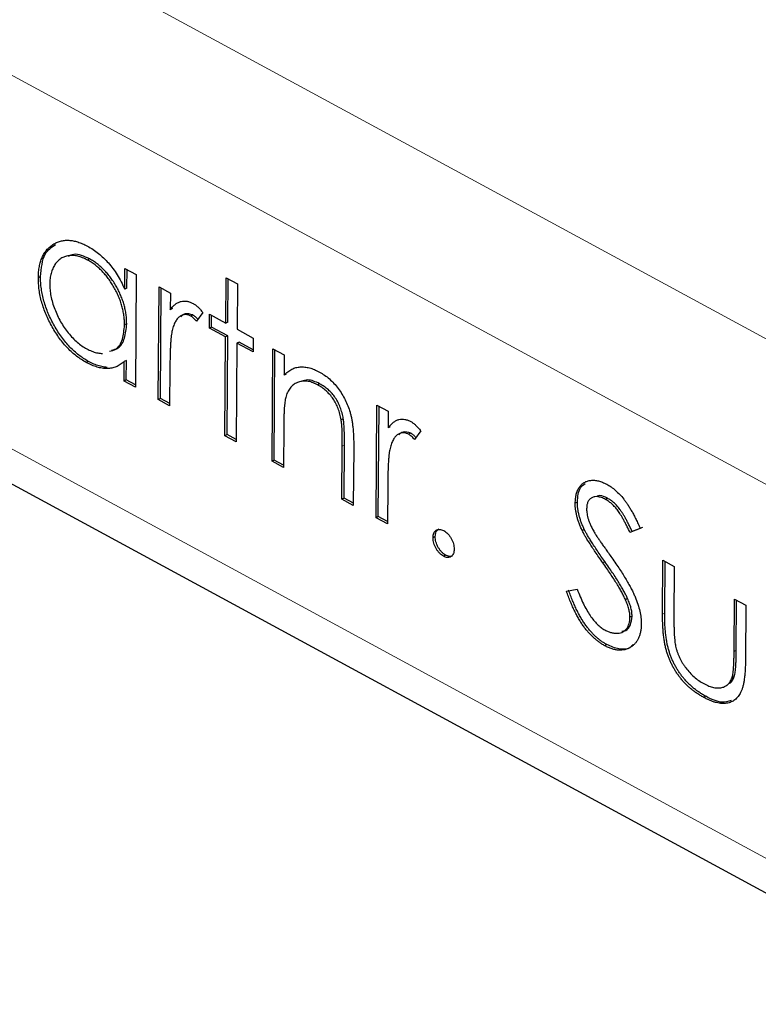
# Model space of a CAD drawing. Units: millimetres. Extents: x 0 to 420, y 0 to 297.
# Drawn here: x 241 to 246, y 102 to 109 of the extents above; entities that cross this region are included whole.
import ezdxf

# ---------------------------------------------------------------- set-up
doc = ezdxf.new("R2010")
doc.units = ezdxf.units.MM

msp = doc.modelspace()

# ---------------------------------------------------------------- linework, layer by layer
at = {"color": 8, "linetype": 'Continuous', "lineweight": 18}
for p, q in [((210.5542, 125.9164), (280.4178, 88.0397)), ((210.1222, 125.1873), (279.9858, 87.3106)), ((210.105, 122.7219), (279.9687, 84.8452)), ((243.3579, 105.9142), (243.3436, 105.9069)), ((245.0837, 105.1427), (245.0694, 105.1354)), ((245.4798, 104.8026), (245.4655, 104.7953)), ((245.9537, 104.5561), (245.9395, 104.5488))]:
    msp.add_line(p, q, dxfattribs=at)
at = {"color": 7, "linetype": 'Continuous', "lineweight": 25}
for p, q in [((210.2475, 122.4135), (280.1112, 84.5367)), ((241.6696, 107.1471), (241.6553, 107.1398)), ((241.9022, 106.9462), (241.9032, 107.0841)), ((241.9032, 107.0841), (241.9786, 107.0433)), ((241.9165, 106.9535), (241.9174, 107.0765)), ((241.3441, 107.0302), (241.3298, 107.0229)), ((241.9786, 107.0433), (241.9734, 106.2978)), ((242.5709, 106.7221), (242.573, 107.023)), ((242.573, 107.023), (242.6484, 106.9821)), ((242.5852, 106.7294), (242.5872, 107.0153)), ((241.9165, 106.9535), (241.9022, 106.9462)), ((242.1242, 106.216), (242.1294, 106.9615)), ((242.1294, 106.9615), (242.2047, 106.9207)), ((242.1384, 106.2233), (242.1435, 106.9538)), ((242.6484, 106.9821), (242.6463, 106.6813)), ((242.2047, 106.9207), (242.204, 106.8109)), ((242.2183, 106.8182), (242.204, 106.8109)), ((242.3539, 106.776), (242.3397, 106.7687)), ((242.4201, 106.7914), (242.3781, 106.7346)), ((242.4626, 106.689), (242.4632, 106.7805)), ((242.4632, 106.7805), (242.5709, 106.7221)), ((242.4769, 106.6963), (242.4774, 106.7728)), ((241.9149, 106.7171), (241.9006, 106.7098)), ((242.4769, 106.6963), (242.4626, 106.689)), ((242.5703, 106.6306), (242.4626, 106.689)), ((242.5846, 106.6379), (242.4769, 106.6963)), ((242.5852, 106.7294), (242.5709, 106.7221)), ((242.6463, 106.6813), (242.754, 106.6229)), ((242.5657, 105.9766), (242.5703, 106.6306)), ((242.5846, 106.6379), (242.5703, 106.6306)), ((242.58, 105.9839), (242.5846, 106.6379)), ((242.754, 106.6229), (242.7534, 106.5313)), ((242.6457, 106.5897), (242.6411, 105.9358)), ((242.6599, 106.597), (242.6457, 106.5897)), ((242.7534, 106.5313), (242.6457, 106.5897)), ((242.7535, 106.5463), (242.6599, 106.597)), ((242.878, 105.8073), (242.8832, 106.5528)), ((242.8832, 106.5528), (242.9586, 106.5119)), ((242.8923, 105.8146), (242.8974, 106.5451)), ((241.9132, 106.4749), (241.8989, 106.4676)), ((241.9123, 106.3459), (241.9132, 106.4749)), ((242.9586, 106.5119), (242.9577, 106.3775)), ((241.6615, 106.4688), (241.6472, 106.4615)), ((241.898, 106.3386), (241.8989, 106.4676)), ((242.2013, 106.4257), (242.1996, 106.1752)), ((241.9123, 106.3459), (241.898, 106.3386)), ((241.9735, 106.3128), (241.9123, 106.3459)), ((242.972, 106.3848), (242.9577, 106.3775)), ((241.9734, 106.2978), (241.898, 106.3386)), ((243.1928, 106.3212), (243.1785, 106.3139)), ((242.1384, 106.2233), (242.1242, 106.216)), ((242.1996, 106.1752), (242.1242, 106.216)), ((242.1997, 106.1901), (242.1384, 106.2233)), ((243.5673, 105.4336), (243.5725, 106.1791)), ((243.5725, 106.1791), (243.6479, 106.1382)), ((243.5816, 105.4409), (243.5867, 106.1714)), ((243.3501, 106.0887), (243.3359, 106.0814)), ((243.6479, 106.1382), (243.6471, 106.0285)), ((242.9553, 106.036), (242.9534, 105.7664)), ((243.6614, 106.0358), (243.6471, 106.0285)), ((242.58, 105.9839), (242.5657, 105.9766)), ((242.6411, 105.9358), (242.5657, 105.9766)), ((242.6412, 105.9508), (242.58, 105.9839)), ((243.7971, 105.9936), (243.7828, 105.9863)), ((243.8632, 106.009), (243.8213, 105.9522)), ((243.3411, 105.5562), (243.3436, 105.9069)), ((243.3554, 105.5635), (243.3579, 105.9142)), ((243.4192, 105.8961), (243.4165, 105.5154)), ((242.8923, 105.8146), (242.878, 105.8073)), ((242.9534, 105.7664), (242.878, 105.8073)), ((242.9535, 105.7814), (242.8923, 105.8146)), ((243.6444, 105.6433), (243.6427, 105.3927)), ((243.3554, 105.5635), (243.3411, 105.5562)), ((243.4166, 105.5304), (243.3554, 105.5635)), ((245.1006, 105.5626), (245.0864, 105.5553)), ((243.4165, 105.5154), (243.3411, 105.5562)), ((244.9011, 105.5368), (244.8869, 105.5295)), ((243.5816, 105.4409), (243.5673, 105.4336)), ((243.6427, 105.3927), (243.5673, 105.4336)), ((243.6428, 105.4077), (243.5816, 105.4409)), ((245.3181, 105.3614), (245.2495, 105.3356)), ((245.3324, 105.3687), (245.2638, 105.3429)), ((243.959, 105.3085), (243.9448, 105.3012)), ((244.947, 105.3561), (244.9327, 105.3488)), ((245.2638, 105.3429), (245.2495, 105.3356)), ((244.0285, 105.1855), (244.0142, 105.1782)), ((245.4655, 104.7953), (245.468, 105.1515)), ((245.468, 105.1515), (245.5434, 105.1106)), ((245.4798, 104.8026), (245.4822, 105.1438)), ((245.5434, 105.1106), (245.541, 104.7648)), ((244.8288, 104.9473), (244.9001, 104.9605)), ((245.234, 104.8979), (245.2197, 104.8906)), ((245.9395, 104.5488), (245.9419, 104.8946)), ((245.9419, 104.8946), (246.0172, 104.8537)), ((245.9537, 104.5561), (245.956, 104.8869)), ((246.0172, 104.8537), (246.0147, 104.4908)), ((245.2634, 104.7814), (245.2492, 104.7741)), ((245.0969, 104.5931), (245.0826, 104.5858)), ((245.94, 104.3812), (245.9257, 104.3739)), ((245.7521, 104.251), (245.7378, 104.2437))]:
    msp.add_line(p, q, dxfattribs=at)
for points, knots in [([(241.3298, 107.0229), (241.3302, 107.0357), (241.331, 107.061), (241.3357, 107.0963), (241.3434, 107.1285), (241.3541, 107.1577), (241.3677, 107.1837), (241.3842, 107.2068), (241.4036, 107.2269), (241.426, 107.2434), (241.4501, 107.2566), (241.476, 107.2656), (241.5028, 107.2709), (241.5311, 107.2712), (241.5603, 107.2681), (241.5908, 107.2603), (241.6225, 107.2483), (241.644, 107.2374), (241.6549, 107.2319)], [0, 0, 0, 0, 0.063775, 0.126079, 0.186904, 0.247574, 0.308003, 0.369132, 0.432033, 0.496791, 0.561611, 0.624914, 0.686726, 0.748079, 0.809582, 0.871631, 0.934886, 1, 1, 1, 1]), ([(241.3441, 107.0302), (241.3493, 107.0858), (241.3585, 107.184), (241.4178, 107.2254), (241.4436, 107.2433)], [0, 0, 0, 0, 0.566054, 1, 1, 1, 1]), ([(241.6549, 107.2319), (241.6674, 107.2247), (241.692, 107.2105), (241.7279, 107.1842), (241.7618, 107.1542), (241.794, 107.121), (241.8244, 107.0836), (241.8526, 107.0418), (241.8791, 106.9957), (241.8944, 106.963), (241.9022, 106.9462)], [0, 0, 0, 0, 0.129862, 0.254654, 0.376015, 0.495255, 0.614798, 0.738106, 0.865196, 1, 1, 1, 1]), ([(241.6553, 107.1398), (241.6443, 107.1453), (241.6225, 107.1561), (241.5905, 107.1661), (241.5599, 107.1705), (241.5307, 107.1695), (241.5035, 107.1632), (241.4792, 107.1509), (241.4575, 107.1334), (241.4392, 107.1106), (241.4242, 107.0835), (241.4136, 107.0525), (241.4065, 107.0187), (241.4056, 106.9936), (241.4052, 106.981)], [0, 0, 0, 0, 0.085921, 0.169593, 0.252476, 0.336244, 0.419505, 0.502036, 0.584775, 0.669846, 0.754185, 0.836658, 0.91801, 1, 1, 1, 1]), ([(241.6696, 107.1471), (241.6324, 107.1642), (241.5788, 107.1889), (241.5387, 107.1692), (241.5264, 107.1632)], [0, 0, 0, 0, 0.692138, 1, 1, 1, 1]), ([(241.9006, 106.7098), (241.9004, 106.7202), (241.9001, 106.7407), (241.8969, 106.7724), (241.8915, 106.8038), (241.884, 106.8353), (241.874, 106.8666), (241.8618, 106.8979), (241.8474, 106.9291), (241.8308, 106.9598), (241.8127, 106.9894), (241.7935, 107.0175), (241.7729, 107.0431), (241.7514, 107.0668), (241.7289, 107.0885), (241.7052, 107.1078), (241.6806, 107.1255), (241.6638, 107.135), (241.6553, 107.1398)], [0, 0, 0, 0, 0.065634, 0.129188, 0.191219, 0.251913, 0.312507, 0.373494, 0.435152, 0.498741, 0.562095, 0.624187, 0.685476, 0.746097, 0.807612, 0.869967, 0.933951, 1, 1, 1, 1]), ([(241.9149, 106.7171), (241.9147, 106.7275), (241.9144, 106.748), (241.9111, 106.7797), (241.9058, 106.8111), (241.8983, 106.8426), (241.8882, 106.8739), (241.8761, 106.9052), (241.8616, 106.9364), (241.8451, 106.9671), (241.827, 106.9967), (241.8077, 107.0248), (241.7872, 107.0504), (241.7657, 107.0741), (241.7432, 107.0958), (241.7195, 107.1151), (241.6949, 107.1328), (241.6781, 107.1423), (241.6696, 107.1471)], [0, 0, 0, 0, 0.065634, 0.129188, 0.191219, 0.251913, 0.312507, 0.373494, 0.435152, 0.498741, 0.562095, 0.624187, 0.685476, 0.746097, 0.807612, 0.869967, 0.933951, 1, 1, 1, 1]), ([(241.6472, 106.4615), (241.6363, 106.4677), (241.615, 106.48), (241.5835, 106.5026), (241.5533, 106.5277), (241.5243, 106.5557), (241.4967, 106.587), (241.4702, 106.6208), (241.4449, 106.6577), (241.4213, 106.697), (241.3996, 106.7376), (241.3806, 106.7786), (241.3648, 106.8196), (241.3517, 106.8606), (241.3416, 106.9016), (241.3346, 106.9423), (241.3304, 106.9831), (241.33, 107.0095), (241.3298, 107.0229)], [0, 0, 0, 0, 0.06462, 0.1274335, 0.1890041, 0.2499301, 0.3106685, 0.372329, 0.4349391, 0.4995755, 0.5641912, 0.6267352, 0.6881093, 0.7492936, 0.8103305, 0.8719012, 0.9350459, 1, 1, 1, 1]), ([(241.6615, 106.4688), (241.6506, 106.475), (241.6292, 106.4873), (241.5978, 106.5099), (241.5676, 106.535), (241.5386, 106.563), (241.511, 106.5943), (241.4844, 106.6281), (241.4592, 106.665), (241.4356, 106.7043), (241.4139, 106.7449), (241.3949, 106.7859), (241.3791, 106.8269), (241.3659, 106.8679), (241.3559, 106.9089), (241.3489, 106.9496), (241.3447, 106.9904), (241.3443, 107.0168), (241.3441, 107.0302)], [0, 0, 0, 0, 0.06462, 0.1274335, 0.1890041, 0.2499301, 0.3106685, 0.372329, 0.4349391, 0.4995755, 0.5641912, 0.6267352, 0.6881093, 0.7492936, 0.8103305, 0.8719012, 0.9350459, 1, 1, 1, 1]), ([(241.4052, 106.981), (241.4055, 106.9681), (241.4063, 106.9422), (241.4124, 106.9011), (241.4229, 106.8587), (241.4374, 106.8154), (241.4556, 106.7726), (241.4767, 106.7313), (241.501, 106.6926), (241.5279, 106.6565), (241.5568, 106.6236), (241.5871, 106.5951), (241.6184, 106.5703), (241.6398, 106.5579), (241.6505, 106.5516)], [0, 0, 0, 0, 0.081589, 0.162859, 0.245484, 0.330807, 0.416493, 0.499893, 0.583048, 0.667158, 0.751312, 0.833785, 0.916256, 1, 1, 1, 1]), ([(242.204, 106.8109), (242.2096, 106.8181), (242.2204, 106.8319), (242.2383, 106.8481), (242.2565, 106.8597), (242.2753, 106.8667), (242.2947, 106.869), (242.3143, 106.8677), (242.3344, 106.8624), (242.3478, 106.8558), (242.3546, 106.8525)], [0, 0, 0, 0, 0.160059, 0.306112, 0.438367, 0.560541, 0.675317, 0.786114, 0.892842, 1, 1, 1, 1]), ([(242.3546, 106.8525), (242.3598, 106.8494), (242.3706, 106.8428), (242.3869, 106.8289), (242.4036, 106.8118), (242.4144, 106.7984), (242.4201, 106.7914)], [0, 0, 0, 0, 0.225278, 0.463523, 0.720324, 1, 1, 1, 1]), ([(242.3397, 106.7687), (242.3336, 106.7715), (242.3213, 106.7772), (242.3031, 106.7792), (242.2854, 106.776), (242.2714, 106.7695), (242.2605, 106.7618), (242.2527, 106.7542), (242.2455, 106.7447), (242.2386, 106.7339), (242.2324, 106.7213), (242.2265, 106.7071), (242.2212, 106.6914), (242.2181, 106.6801), (242.2165, 106.6743)], [0, 0, 0, 0, 0.093807, 0.191338, 0.295191, 0.410312, 0.47193, 0.536425, 0.603119, 0.674118, 0.749332, 0.828283, 0.91204, 1, 1, 1, 1]), ([(242.3539, 106.776), (242.3358, 106.7816), (242.3038, 106.7914), (242.283, 106.7726), (242.274, 106.7644)], [0, 0, 0, 0, 0.568312, 1, 1, 1, 1]), ([(242.3781, 106.7346), (242.3745, 106.7385), (242.3676, 106.746), (242.3576, 106.7558), (242.3483, 106.7635), (242.3424, 106.7671), (242.3397, 106.7687)], [0, 0, 0, 0, 0.295139, 0.56023, 0.794983, 1, 1, 1, 1]), ([(242.3873, 106.747), (242.3821, 106.7528), (242.3715, 106.7644), (242.3599, 106.7721), (242.3539, 106.776)], [0, 0, 0, 0, 0.491423, 1, 1, 1, 1]), ([(241.8002, 106.536), (241.8153, 106.5392), (241.8547, 106.5475), (241.8919, 106.6119), (241.8977, 106.6771), (241.9006, 106.7098)], [0, 0, 0, 0, 0.237811, 0.618749, 1, 1, 1, 1]), ([(241.8145, 106.5433), (241.8296, 106.5465), (241.869, 106.5548), (241.9061, 106.6192), (241.912, 106.6844), (241.9149, 106.7171)], [0, 0, 0, 0, 0.237811, 0.618749, 1, 1, 1, 1]), ([(242.2165, 106.6743), (242.2154, 106.669), (242.2128, 106.6572), (242.2102, 106.6366), (242.2076, 106.612), (242.2056, 106.5829), (242.2038, 106.5497), (242.2027, 106.5122), (242.2016, 106.4705), (242.2014, 106.4411), (242.2013, 106.4257)], [0, 0, 0, 0, 0.0708549, 0.1569381, 0.2586004, 0.3758909, 0.5081662, 0.6562378, 0.8201768, 1, 1, 1, 1]), ([(241.6505, 106.5516), (241.6614, 106.5462), (241.6831, 106.5354), (241.7152, 106.5254), (241.7392, 106.5218), (241.7525, 106.5213), (241.7557, 106.5213)], [0, 0, 0, 0, 0.0848024, 0.1686635, 0.2525519, 0.28, 0.28, 0.28, 0.28]), ([(241.8989, 106.4676), (241.8903, 106.4605), (241.8736, 106.4468), (241.8457, 106.432), (241.8161, 106.4234), (241.7851, 106.4202), (241.7526, 106.4229), (241.7187, 106.4306), (241.6834, 106.4429), (241.6594, 106.4552), (241.6472, 106.4615)], [0, 0, 0, 0, 0.134298, 0.262085, 0.38627, 0.507165, 0.6273, 0.748145, 0.87237, 1, 1, 1, 1]), ([(241.785, 106.4289), (241.779, 106.4293), (241.762, 106.4313), (241.733, 106.4379), (241.6977, 106.4502), (241.6736, 106.4625), (241.6615, 106.4688)], [0.56, 0.56, 0.56, 0.56, 0.6273002, 0.7481449, 0.8723702, 1, 1, 1, 1]), ([(242.9577, 106.3775), (242.9658, 106.3853), (242.9816, 106.4005), (243.0078, 106.4175), (243.0355, 106.4282), (243.0645, 106.4331), (243.0947, 106.4321), (243.1261, 106.4263), (243.1588, 106.4152), (243.181, 106.404), (243.1923, 106.3984)], [0, 0, 0, 0, 0.140976, 0.273569, 0.398988, 0.51993, 0.63811, 0.756589, 0.87686, 1, 1, 1, 1]), ([(243.1928, 106.3212), (243.1657, 106.3335), (243.1217, 106.3533), (243.0865, 106.3406), (243.0729, 106.3357)], [0, 0, 0, 0, 0.6139962, 1, 1, 1, 1]), ([(243.1923, 106.3984), (243.2036, 106.3917), (243.2259, 106.3787), (243.2582, 106.3532), (243.2883, 106.3234), (243.3162, 106.2898), (243.3413, 106.2532), (243.3632, 106.2145), (243.3814, 106.1739), (243.3934, 106.1387), (243.4014, 106.1091), (243.4063, 106.0847), (243.4105, 106.0582), (243.414, 106.0297), (243.4164, 105.9992), (243.4182, 105.9666), (243.4194, 105.9318), (243.4192, 105.9082), (243.4192, 105.8961)], [0, 0, 0, 0, 0.07724, 0.151178, 0.223488, 0.295543, 0.366976, 0.437131, 0.507044, 0.57856, 0.616614, 0.658756, 0.704491, 0.754803, 0.809332, 0.868274, 0.932073, 1, 1, 1, 1]), ([(243.1785, 106.3139), (243.1725, 106.3171), (243.1605, 106.3233), (243.1426, 106.3302), (243.1253, 106.3351), (243.1084, 106.3382), (243.0921, 106.3386), (243.0761, 106.3378), (243.0607, 106.3342), (243.0459, 106.3291), (243.032, 106.3219), (243.0191, 106.3135), (243.0076, 106.3033), (242.9971, 106.2917), (242.9881, 106.2785), (242.9801, 106.2638), (242.9734, 106.2476), (242.97, 106.2357), (242.9683, 106.2298)], [0, 0, 0, 0, 0.063986, 0.126627, 0.188984, 0.25023, 0.312351, 0.374574, 0.438148, 0.50292, 0.567974, 0.630771, 0.692935, 0.754398, 0.815218, 0.876117, 0.938015, 1, 1, 1, 1]), ([(243.3359, 106.0814), (243.3334, 106.0943), (243.3286, 106.1193), (243.3167, 106.1561), (243.3016, 106.1901), (243.283, 106.2212), (243.2612, 106.2495), (243.2363, 106.2744), (243.2084, 106.2967), (243.1888, 106.308), (243.1785, 106.3139)], [0, 0, 0, 0, 0.13552, 0.260833, 0.378476, 0.493178, 0.609281, 0.729981, 0.859261, 1, 1, 1, 1]), ([(243.3501, 106.0887), (243.3477, 106.1016), (243.3429, 106.1266), (243.331, 106.1634), (243.3159, 106.1974), (243.2973, 106.2285), (243.2755, 106.2568), (243.2506, 106.2817), (243.2227, 106.304), (243.203, 106.3153), (243.1928, 106.3212)], [0, 0, 0, 0, 0.13552, 0.260833, 0.378476, 0.493178, 0.609281, 0.729981, 0.859261, 1, 1, 1, 1]), ([(242.9683, 106.2298), (242.9673, 106.2252), (242.9652, 106.2154), (242.9629, 106.1986), (242.9607, 106.179), (242.9588, 106.1563), (242.9576, 106.1304), (242.9563, 106.1018), (242.9557, 106.0699), (242.9554, 106.0476), (242.9553, 106.036)], [0, 0, 0, 0, 0.076995, 0.167615, 0.271052, 0.38946, 0.520843, 0.666399, 0.826094, 1, 1, 1, 1]), ([(243.3436, 105.9069), (243.3436, 105.9171), (243.3437, 105.9366), (243.3436, 105.9645), (243.3431, 105.9901), (243.3423, 106.0132), (243.341, 106.0338), (243.3397, 106.0518), (243.338, 106.0674), (243.3365, 106.077), (243.3359, 106.0814)], [0, 0, 0, 0, 0.17885, 0.34211, 0.489826, 0.623254, 0.74008, 0.841483, 0.928908, 1, 1, 1, 1]), ([(243.3579, 105.9142), (243.3579, 105.9244), (243.3579, 105.9439), (243.3579, 105.9718), (243.3574, 105.9974), (243.3566, 106.0205), (243.3553, 106.0411), (243.354, 106.0591), (243.3523, 106.0747), (243.3508, 106.0843), (243.3501, 106.0887)], [0, 0, 0, 0, 0.17885, 0.34211, 0.489826, 0.623254, 0.74008, 0.841483, 0.928908, 1, 1, 1, 1]), ([(243.6471, 106.0285), (243.6528, 106.0357), (243.6635, 106.0495), (243.6814, 106.0657), (243.6997, 106.0773), (243.7184, 106.0843), (243.7378, 106.0866), (243.7574, 106.0853), (243.7775, 106.08), (243.791, 106.0734), (243.7978, 106.0701)], [0, 0, 0, 0, 0.160059, 0.306112, 0.438367, 0.560541, 0.675317, 0.786114, 0.892842, 1, 1, 1, 1]), ([(243.7978, 106.0701), (243.803, 106.0669), (243.8138, 106.0604), (243.83, 106.0465), (243.8468, 106.0294), (243.8576, 106.016), (243.8632, 106.009)], [0, 0, 0, 0, 0.225278, 0.463523, 0.720324, 1, 1, 1, 1]), ([(243.7828, 105.9863), (243.7768, 105.9891), (243.7644, 105.9948), (243.7462, 105.9968), (243.7286, 105.9936), (243.7145, 105.9871), (243.7036, 105.9794), (243.6958, 105.9718), (243.6886, 105.9623), (243.6818, 105.9515), (243.6755, 105.9389), (243.6696, 105.9247), (243.6643, 105.909), (243.6613, 105.8977), (243.6597, 105.8919)], [0, 0, 0, 0, 0.093807, 0.191338, 0.295191, 0.410312, 0.47193, 0.536425, 0.603119, 0.674118, 0.749332, 0.828283, 0.91204, 1, 1, 1, 1]), ([(243.7971, 105.9936), (243.7789, 105.9992), (243.747, 106.009), (243.7262, 105.9902), (243.7172, 105.982)], [0, 0, 0, 0, 0.568312, 1, 1, 1, 1]), ([(243.8213, 105.9522), (243.8176, 105.9561), (243.8108, 105.9636), (243.8007, 105.9734), (243.7915, 105.9811), (243.7856, 105.9847), (243.7828, 105.9863)], [0, 0, 0, 0, 0.295139, 0.56023, 0.794983, 1, 1, 1, 1]), ([(243.8305, 105.9646), (243.8253, 105.9704), (243.8146, 105.982), (243.803, 105.9897), (243.7971, 105.9936)], [0, 0, 0, 0, 0.491423, 1, 1, 1, 1]), ([(243.6597, 105.8919), (243.6585, 105.8866), (243.6559, 105.8748), (243.6533, 105.8542), (243.6507, 105.8296), (243.6488, 105.8005), (243.647, 105.7673), (243.6458, 105.7298), (243.6448, 105.6881), (243.6446, 105.6587), (243.6444, 105.6433)], [0, 0, 0, 0, 0.0708549, 0.1569381, 0.2586004, 0.3758909, 0.5081662, 0.6562378, 0.8201768, 1, 1, 1, 1]), ([(244.8869, 105.5295), (244.8872, 105.5401), (244.888, 105.5612), (244.8935, 105.5895), (244.902, 105.6148), (244.9137, 105.6366), (244.9289, 105.6541), (244.9463, 105.6683), (244.9671, 105.6769), (244.9898, 105.6819), (245.0146, 105.682), (245.0406, 105.6781), (245.0678, 105.6692), (245.0862, 105.66), (245.0955, 105.6554)], [0, 0, 0, 0, 0.083785, 0.16578, 0.24628, 0.327461, 0.408797, 0.489715, 0.571376, 0.655523, 0.741019, 0.826547, 0.911989, 1, 1, 1, 1]), ([(244.9011, 105.5368), (244.9039, 105.5727), (244.9082, 105.6288), (244.9414, 105.6517), (244.9534, 105.6599)], [0, 0, 0, 0, 0.640502, 1, 1, 1, 1]), ([(245.0955, 105.6554), (245.1054, 105.6496), (245.1251, 105.6381), (245.154, 105.6152), (245.1818, 105.5883), (245.2041, 105.5626), (245.2216, 105.5397), (245.2349, 105.5202), (245.2483, 105.4987), (245.2621, 105.4752), (245.2759, 105.4496), (245.2899, 105.422), (245.3042, 105.3925), (245.3134, 105.3719), (245.3181, 105.3614)], [0, 0, 0, 0, 0.107233, 0.213252, 0.31883, 0.426794, 0.483646, 0.543604, 0.608308, 0.677127, 0.750686, 0.828713, 0.91219, 1, 1, 1, 1]), ([(245.0864, 105.5553), (245.0777, 105.5597), (245.0609, 105.5681), (245.0371, 105.5735), (245.0157, 105.5734), (244.9972, 105.5669), (244.9817, 105.5558), (244.9705, 105.5394), (244.9637, 105.5183), (244.9628, 105.5015), (244.9623, 105.4929)], [0, 0, 0, 0, 0.143073, 0.275903, 0.402371, 0.528414, 0.650356, 0.765895, 0.880774, 1, 1, 1, 1]), ([(245.1006, 105.5626), (245.0831, 105.5715), (245.0583, 105.5842), (245.0383, 105.578), (245.0324, 105.5761)], [0, 0, 0, 0, 0.703818, 1, 1, 1, 1]), ([(245.2638, 105.3429), (245.2597, 105.3515), (245.2519, 105.3682), (245.24, 105.3921), (245.2287, 105.4141), (245.2177, 105.434), (245.2073, 105.4521), (245.1973, 105.4682), (245.1877, 105.4824), (245.1756, 105.4986), (245.1604, 105.5164), (245.1412, 105.5348), (245.1212, 105.5505), (245.1076, 105.5585), (245.1006, 105.5626)], [0, 0, 0, 0, 0.0984694, 0.1896291, 0.2741841, 0.3521832, 0.4231989, 0.4885509, 0.5484733, 0.6014402, 0.7011981, 0.7995918, 0.8985451, 1, 1, 1, 1]), ([(244.9327, 105.3488), (244.9291, 105.3568), (244.9218, 105.3725), (244.9123, 105.3962), (244.9043, 105.4196), (244.898, 105.4424), (244.8927, 105.465), (244.8892, 105.487), (244.8871, 105.5087), (244.8869, 105.5226), (244.8869, 105.5295)], [0, 0, 0, 0, 0.133507, 0.262559, 0.388264, 0.512667, 0.633722, 0.755394, 0.877553, 1, 1, 1, 1]), ([(244.947, 105.3561), (244.9433, 105.3641), (244.9361, 105.3798), (244.9266, 105.4035), (244.9185, 105.4269), (244.9123, 105.4497), (244.907, 105.4723), (244.9035, 105.4943), (244.9013, 105.516), (244.9012, 105.5299), (244.9011, 105.5368)], [0, 0, 0, 0, 0.133507, 0.262559, 0.388264, 0.512667, 0.633722, 0.755394, 0.877553, 1, 1, 1, 1]), ([(244.9623, 105.4929), (244.9623, 105.4874), (244.9624, 105.4764), (244.965, 105.4588), (244.9682, 105.4408), (244.9735, 105.4219), (244.9808, 105.4017), (244.9904, 105.3798), (245.0025, 105.356), (245.0118, 105.3397), (245.0167, 105.3311)], [0, 0, 0, 0, 0.107285, 0.214746, 0.322939, 0.434116, 0.553412, 0.686073, 0.834256, 1, 1, 1, 1]), ([(245.2495, 105.3356), (245.2454, 105.3442), (245.2376, 105.3609), (245.2257, 105.3848), (245.2145, 105.4068), (245.2034, 105.4267), (245.1931, 105.4448), (245.183, 105.4609), (245.1734, 105.4751), (245.1613, 105.4913), (245.1461, 105.5091), (245.127, 105.5275), (245.1069, 105.5432), (245.0933, 105.5512), (245.0864, 105.5553)], [0, 0, 0, 0, 0.0984694, 0.1896291, 0.2741841, 0.3521832, 0.4231989, 0.4885509, 0.5484733, 0.6014402, 0.7011981, 0.7995918, 0.8985451, 1, 1, 1, 1]), ([(243.9448, 105.3012), (243.9451, 105.3068), (243.9456, 105.3178), (243.9498, 105.3317), (243.9564, 105.3427), (243.9654, 105.3509), (243.9762, 105.3559), (243.9883, 105.3573), (244.0015, 105.3548), (244.0107, 105.3505), (244.0154, 105.3483)], [0, 0, 0, 0, 0.129097, 0.252046, 0.373905, 0.501038, 0.628171, 0.751376, 0.872426, 1, 1, 1, 1]), ([(244.0142, 105.1782), (244.0095, 105.1811), (244.0003, 105.1866), (243.9872, 105.1988), (243.9752, 105.2131), (243.9645, 105.2298), (243.9558, 105.2477), (243.9493, 105.2659), (243.9454, 105.2841), (243.945, 105.2954), (243.9448, 105.3012)], [0, 0, 0, 0, 0.127757, 0.249414, 0.372796, 0.500111, 0.62861, 0.750643, 0.873768, 1, 1, 1, 1]), ([(243.959, 105.3085), (243.9602, 105.3206), (243.9626, 105.3443), (243.977, 105.3546), (243.9841, 105.3596)], [0, 0, 0, 0, 0.5098366, 1, 1, 1, 1]), ([(244.0285, 105.1855), (244.0238, 105.1884), (244.0146, 105.1939), (244.0015, 105.2061), (243.9895, 105.2204), (243.9788, 105.2371), (243.9701, 105.255), (243.9636, 105.2732), (243.9597, 105.2914), (243.9593, 105.3027), (243.959, 105.3085)], [0, 0, 0, 0, 0.127757, 0.249414, 0.372796, 0.500111, 0.62861, 0.750643, 0.873768, 1, 1, 1, 1]), ([(244.0154, 105.3483), (244.02, 105.3454), (244.0292, 105.3397), (244.0424, 105.328), (244.0544, 105.3135), (244.065, 105.2969), (244.0737, 105.2791), (244.0805, 105.2609), (244.0841, 105.2427), (244.0845, 105.2312), (244.0848, 105.2253)], [0, 0, 0, 0, 0.127519, 0.249986, 0.371792, 0.49887, 0.625948, 0.748492, 0.870959, 1, 1, 1, 1]), ([(245.0694, 105.1354), (245.0606, 105.1478), (245.0438, 105.1716), (245.0204, 105.2061), (244.9994, 105.2374), (244.9809, 105.2656), (244.9651, 105.2907), (244.9518, 105.3127), (244.9412, 105.3317), (244.9354, 105.3435), (244.9327, 105.3488)], [0, 0, 0, 0, 0.181535, 0.347082, 0.495568, 0.628357, 0.74552, 0.845831, 0.930782, 1, 1, 1, 1]), ([(245.0837, 105.1427), (245.0749, 105.1551), (245.0581, 105.1789), (245.0346, 105.2134), (245.0136, 105.2447), (244.9952, 105.2729), (244.9794, 105.298), (244.966, 105.32), (244.9555, 105.339), (244.9496, 105.3508), (244.947, 105.3561)], [0, 0, 0, 0, 0.181535, 0.347082, 0.495568, 0.628357, 0.74552, 0.845831, 0.930782, 1, 1, 1, 1]), ([(245.0167, 105.3311), (245.0185, 105.3281), (245.0229, 105.321), (245.0308, 105.3089), (245.0413, 105.2937), (245.054, 105.2749), (245.0693, 105.2528), (245.0871, 105.2277), (245.1071, 105.1991), (245.1214, 105.179), (245.1289, 105.1683)], [0, 0, 0, 0, 0.052594, 0.124952, 0.218094, 0.333502, 0.468789, 0.624938, 0.801683, 1, 1, 1, 1]), ([(244.0848, 105.2253), (244.0844, 105.2198), (244.0838, 105.2091), (244.08, 105.195), (244.073, 105.1843), (244.0642, 105.1758), (244.0534, 105.1708), (244.0413, 105.1693), (244.0281, 105.1716), (244.0189, 105.176), (244.0142, 105.1782)], [0, 0, 0, 0, 0.126178, 0.248821, 0.37154, 0.499984, 0.627244, 0.749226, 0.872298, 1, 1, 1, 1]), ([(244.074, 105.1817), (244.0738, 105.1814), (244.0685, 105.176), (244.0523, 105.1758), (244.0364, 105.1823), (244.0285, 105.1855)], [0, 0, 0, 0, 0.027046, 0.513512, 1, 1, 1, 1]), ([(245.1289, 105.1683), (245.138, 105.1553), (245.1555, 105.1302), (245.1805, 105.0931), (245.2031, 105.0578), (245.2235, 105.0244), (245.2418, 104.993), (245.2578, 104.9634), (245.2718, 104.9356), (245.2867, 104.9016), (245.302, 104.8615), (245.315, 104.8154), (245.3232, 104.7718), (245.3241, 104.745), (245.3245, 104.7318)], [0, 0, 0, 0, 0.096972, 0.187773, 0.272396, 0.351321, 0.424335, 0.491909, 0.554233, 0.611268, 0.716348, 0.81454, 0.908495, 1, 1, 1, 1]), ([(245.2197, 104.8906), (245.216, 104.8985), (245.2082, 104.915), (245.1948, 104.9406), (245.179, 104.9681), (245.1614, 104.9979), (245.1413, 105.0293), (245.1194, 105.063), (245.0952, 105.0986), (245.0782, 105.1229), (245.0694, 105.1354)], [0, 0, 0, 0, 0.090279, 0.18953, 0.299198, 0.418926, 0.548376, 0.688136, 0.839084, 1, 1, 1, 1]), ([(245.234, 104.8979), (245.2303, 104.9058), (245.2225, 104.9223), (245.209, 104.9479), (245.1932, 104.9754), (245.1756, 105.0052), (245.1556, 105.0366), (245.1337, 105.0703), (245.1095, 105.1059), (245.0925, 105.1302), (245.0837, 105.1427)], [0, 0, 0, 0, 0.090279, 0.18953, 0.299198, 0.418926, 0.548376, 0.688136, 0.839084, 1, 1, 1, 1]), ([(245.0826, 104.5858), (245.0763, 104.5894), (245.0637, 104.5965), (245.0451, 104.6093), (245.0268, 104.6229), (245.0092, 104.6383), (244.9919, 104.6549), (244.9752, 104.6728), (244.9589, 104.6922), (244.9429, 104.7129), (244.9274, 104.7354), (244.9124, 104.7599), (244.8974, 104.7862), (244.883, 104.8147), (244.8688, 104.845), (244.8551, 104.8773), (244.8416, 104.9116), (244.8331, 104.9352), (244.8288, 104.9473)], [0, 0, 0, 0, 0.057208, 0.113696, 0.169178, 0.224159, 0.27872, 0.333794, 0.389241, 0.445822, 0.503704, 0.564294, 0.627975, 0.695038, 0.765373, 0.839611, 0.917538, 1, 1, 1, 1]), ([(245.0969, 104.5931), (245.0906, 104.5967), (245.078, 104.6038), (245.0593, 104.6166), (245.0411, 104.6302), (245.0235, 104.6456), (245.0062, 104.6622), (244.9895, 104.6801), (244.9731, 104.6995), (244.9572, 104.7202), (244.9416, 104.7427), (244.9266, 104.7672), (244.9117, 104.7935), (244.8973, 104.822), (244.8831, 104.8523), (244.8694, 104.8846), (244.8558, 104.9189), (244.8474, 104.9425), (244.843, 104.9546)], [0, 0, 0, 0, 0.057208, 0.113696, 0.169178, 0.224159, 0.27872, 0.333794, 0.389241, 0.445822, 0.503704, 0.564294, 0.627975, 0.695038, 0.765373, 0.839611, 0.917538, 1, 1, 1, 1]), ([(244.9001, 104.9605), (244.9066, 104.9435), (244.9191, 104.9109), (244.94, 104.8647), (244.9616, 104.8233), (244.9843, 104.7868), (245.0077, 104.755), (245.0322, 104.7282), (245.0575, 104.706), (245.0748, 104.6956), (245.0834, 104.6905)], [0, 0, 0, 0, 0.159004, 0.304646, 0.438547, 0.562322, 0.677433, 0.786897, 0.893611, 1, 1, 1, 1]), ([(245.2492, 104.7741), (245.2489, 104.7828), (245.2483, 104.8005), (245.2424, 104.8292), (245.233, 104.8596), (245.2243, 104.88), (245.2197, 104.8906)], [0, 0, 0, 0, 0.234723, 0.477158, 0.728556, 1, 1, 1, 1]), ([(245.2634, 104.7814), (245.2631, 104.7901), (245.2625, 104.8078), (245.2566, 104.8365), (245.2473, 104.8669), (245.2385, 104.8873), (245.234, 104.8979)], [0, 0, 0, 0, 0.234723, 0.477158, 0.728556, 1, 1, 1, 1]), ([(245.0834, 104.6905), (245.0907, 104.6867), (245.1053, 104.6793), (245.1269, 104.6724), (245.1478, 104.6684), (245.1677, 104.668), (245.1863, 104.6706), (245.2026, 104.6771), (245.2168, 104.6866), (245.2284, 104.6994), (245.2373, 104.7151), (245.2442, 104.7325), (245.2481, 104.7524), (245.2488, 104.7668), (245.2492, 104.7741)], [0, 0, 0, 0, 0.0912636, 0.1809303, 0.2700882, 0.3601561, 0.4483425, 0.5326658, 0.6138337, 0.6939815, 0.772716, 0.8493352, 0.9239673, 1, 1, 1, 1]), ([(245.1957, 104.6825), (245.2047, 104.6835), (245.2296, 104.686), (245.256, 104.7213), (245.261, 104.7614), (245.2634, 104.7814)], [0, 0, 0, 0, 0.223477, 0.611878, 1, 1, 1, 1]), ([(245.7378, 104.2437), (245.7304, 104.2479), (245.7157, 104.256), (245.6942, 104.2698), (245.6736, 104.2844), (245.654, 104.3), (245.6353, 104.3163), (245.6175, 104.3332), (245.6008, 104.3514), (245.585, 104.3702), (245.5702, 104.3898), (245.5563, 104.41), (245.5434, 104.4307), (245.5315, 104.452), (245.5207, 104.4739), (245.5109, 104.4964), (245.5019, 104.5193), (245.4938, 104.543), (245.4868, 104.568), (245.4807, 104.5948), (245.4758, 104.6235), (245.4718, 104.6542), (245.4687, 104.6867), (245.4666, 104.7213), (245.4656, 104.7577), (245.4655, 104.7825), (245.4655, 104.7953)], [0, 0, 0, 0, 0.045152, 0.088727, 0.130534, 0.171071, 0.210096, 0.247769, 0.284849, 0.320986, 0.356387, 0.391549, 0.426191, 0.460511, 0.494971, 0.529534, 0.564576, 0.600096, 0.637535, 0.678213, 0.722583, 0.770182, 0.821879, 0.877067, 0.936524, 1, 1, 1, 1]), ([(245.7521, 104.251), (245.7447, 104.2552), (245.73, 104.2633), (245.7085, 104.2771), (245.6879, 104.2917), (245.6683, 104.3073), (245.6496, 104.3236), (245.6318, 104.3405), (245.6151, 104.3587), (245.5993, 104.3775), (245.5845, 104.3971), (245.5706, 104.4173), (245.5577, 104.438), (245.5458, 104.4593), (245.535, 104.4812), (245.5251, 104.5037), (245.5162, 104.5266), (245.508, 104.5503), (245.5011, 104.5753), (245.495, 104.6021), (245.4901, 104.6308), (245.4861, 104.6615), (245.483, 104.694), (245.4809, 104.7286), (245.4798, 104.765), (245.4798, 104.7898), (245.4798, 104.8026)], [0, 0, 0, 0, 0.045152, 0.088727, 0.130534, 0.171071, 0.210096, 0.247769, 0.284849, 0.320986, 0.356387, 0.391549, 0.426191, 0.460511, 0.494971, 0.529534, 0.564576, 0.600096, 0.637535, 0.678213, 0.722583, 0.770182, 0.821879, 0.877067, 0.936524, 1, 1, 1, 1]), ([(245.3245, 104.7318), (245.3243, 104.7228), (245.3239, 104.7048), (245.3201, 104.6802), (245.3147, 104.6572), (245.3066, 104.6367), (245.2967, 104.6179), (245.2843, 104.6017), (245.2699, 104.5873), (245.2534, 104.5754), (245.2354, 104.566), (245.2164, 104.5593), (245.1964, 104.556), (245.1754, 104.5558), (245.1535, 104.5586), (245.1307, 104.5644), (245.107, 104.5733), (245.0908, 104.5816), (245.0826, 104.5858)], [0, 0, 0, 0, 0.061484, 0.121775, 0.18092, 0.240256, 0.300114, 0.361146, 0.423501, 0.488669, 0.553954, 0.617581, 0.680238, 0.742187, 0.804663, 0.868259, 0.93302, 1, 1, 1, 1]), ([(245.541, 104.7648), (245.5409, 104.7547), (245.5409, 104.7352), (245.5411, 104.707), (245.542, 104.681), (245.5431, 104.6573), (245.5446, 104.6358), (245.5465, 104.6166), (245.5486, 104.5997), (245.5507, 104.589), (245.5517, 104.584)], [0, 0, 0, 0, 0.173617, 0.33212, 0.477936, 0.609932, 0.727032, 0.831671, 0.921715, 1, 1, 1, 1]), ([(245.2708, 104.5934), (245.2634, 104.5859), (245.2395, 104.5613), (245.1771, 104.5586), (245.1236, 104.5816), (245.0969, 104.5931)], [0, 0, 0, 0, 0.180923, 0.590282, 1, 1, 1, 1]), ([(245.5517, 104.584), (245.5533, 104.5776), (245.5564, 104.5649), (245.5621, 104.5459), (245.5692, 104.5273), (245.577, 104.5089), (245.586, 104.491), (245.5961, 104.4734), (245.607, 104.456), (245.6232, 104.4337), (245.6453, 104.4072), (245.6744, 104.3788), (245.706, 104.3542), (245.7279, 104.3415), (245.7392, 104.3349)], [0, 0, 0, 0, 0.060487, 0.119716, 0.178086, 0.235971, 0.29461, 0.353536, 0.413161, 0.474545, 0.599234, 0.727029, 0.859695, 1, 1, 1, 1]), ([(245.9257, 104.3739), (245.9268, 104.3774), (245.9291, 104.3852), (245.9316, 104.3992), (245.9338, 104.4162), (245.9358, 104.4365), (245.9373, 104.46), (245.9382, 104.4869), (245.9392, 104.5166), (245.9394, 104.5378), (245.9395, 104.5488)], [0, 0, 0, 0, 0.069693, 0.154074, 0.254591, 0.371465, 0.504755, 0.653494, 0.818953, 1, 1, 1, 1]), ([(245.94, 104.3812), (245.9411, 104.3847), (245.9433, 104.3925), (245.9458, 104.4065), (245.9481, 104.4235), (245.9501, 104.4438), (245.9516, 104.4673), (245.9525, 104.4942), (245.9535, 104.5239), (245.9537, 104.5451), (245.9537, 104.5561)], [0, 0, 0, 0, 0.069693, 0.154074, 0.254591, 0.371465, 0.504755, 0.653494, 0.818953, 1, 1, 1, 1]), ([(246.0147, 104.4908), (246.0145, 104.4785), (246.0142, 104.4547), (246.0126, 104.4206), (246.0101, 104.3894), (246.0064, 104.3613), (246.0022, 104.3358), (245.9968, 104.3133), (245.9904, 104.2937), (245.9832, 104.2766), (245.9748, 104.2622), (245.9658, 104.249), (245.9555, 104.2379), (245.9447, 104.2278), (245.9326, 104.2196), (245.9196, 104.2131), (245.9057, 104.2078), (245.8908, 104.2044), (245.875, 104.2027), (245.8583, 104.2026), (245.8405, 104.2051), (245.8218, 104.2089), (245.8022, 104.2147), (245.7816, 104.2224), (245.76, 104.232), (245.7454, 104.2398), (245.7378, 104.2437)], [0, 0, 0, 0, 0.06221, 0.120696, 0.175548, 0.226191, 0.273711, 0.317302, 0.357837, 0.395428, 0.431089, 0.466097, 0.501015, 0.535424, 0.570174, 0.604765, 0.640093, 0.675939, 0.712225, 0.749455, 0.787601, 0.826784, 0.867829, 0.91016, 0.953939, 1, 1, 1, 1]), ([(245.7392, 104.3349), (245.7504, 104.3293), (245.7722, 104.3184), (245.8035, 104.3086), (245.8322, 104.3052), (245.858, 104.3081), (245.8807, 104.3165), (245.8997, 104.3305), (245.9153, 104.3491), (245.9223, 104.3656), (245.9257, 104.3739)], [0, 0, 0, 0, 0.144632, 0.279837, 0.408371, 0.533043, 0.653596, 0.770016, 0.884339, 1, 1, 1, 1]), ([(245.9083, 104.3361), (245.9106, 104.3374), (245.9257, 104.3456), (245.9335, 104.3648), (245.94, 104.3812)], [0, 0, 0, 0, 0.151607, 1, 1, 1, 1]), ([(245.9198, 104.2236), (245.9, 104.2172), (245.8503, 104.2012), (245.789, 104.2323), (245.7521, 104.251)], [0, 0, 0, 0, 0.399221, 1, 1, 1, 1])]:
    msp.add_open_spline(points, degree=3, knots=knots, dxfattribs=at)

doc.saveas('drawing.dxf')
